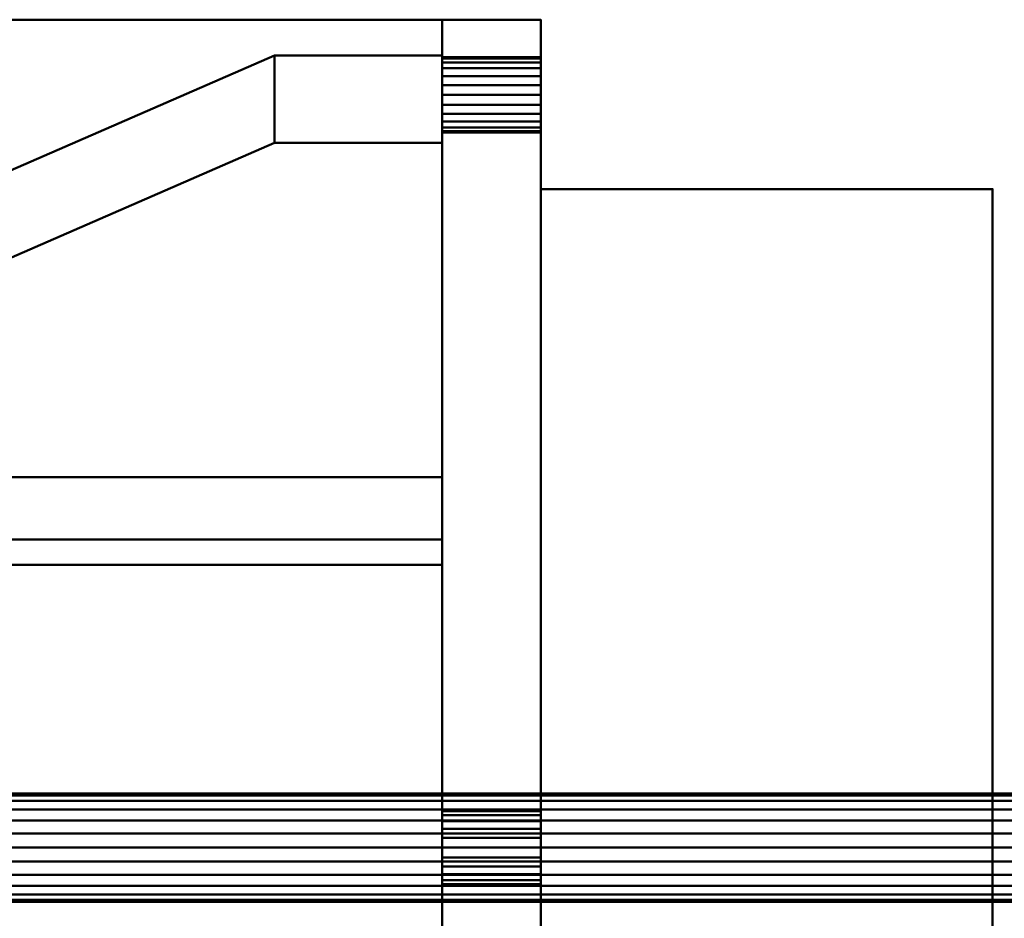
# Model space of a CAD drawing. Units: inches. Extents: x -65 to 232, y -18 to 1808.
# Drawn here: x -20 to -7, y 359 to 371 of the extents above; entities that cross this region are included whole.
import ezdxf

# ---------------------------------------------------------------- set-up
doc = ezdxf.new("R2010")
doc.units = ezdxf.units.IN
doc.header["$MEASUREMENT"] = 0
doc.layers.add('M-EQPM', color=50, linetype='Continuous', lineweight=50)

# ---------------------------------------------------------------- blocks, each defined once
blk = doc.blocks.new('PLG_LOD200_AllSizes - PLG-16-953929-_3D_')
at = {"layer": 'M-EQPM'}
mesh = blk.add_polyface(dxfattribs=at)
corners = [(-14.812, -11, 1.5), (-31.75, -11, 1.5), (-31.75, 11, 1.5), (-14.812, 11, 1.5)]
mesh.append_faces([[corners[k] for k in face] for face in [(0, 1, 2, 3)]])
mesh = blk.add_polyface(dxfattribs=at)
corners = [(-14.812, 11, 1.5), (-31.75, 11, 1.5), (-31.75, 11, 3), (-14.812, 11, 3)]
mesh.append_faces([[corners[k] for k in face] for face in [(0, 1, 2, 3)]])
mesh = blk.add_polyface(dxfattribs=at)
corners = [(-14.812, 11, 3), (-31.75, 11, 3), (-31.75, 4.094, 3), (-14.812, 4.094, 3)]
mesh.append_faces([[corners[k] for k in face] for face in [(0, 1, 2, 3)]])
mesh = blk.add_polyface(dxfattribs=at)
corners = [(-14.812, 4.094, 3), (-14.812, 4.094, 6), (-14.812, -4.094, 6), (-14.812, -4.094, 3), (-14.812, -11, 3), (-14.812, -11, 1.5), (-14.812, 11, 1.5), (-14.812, 11, 3)]
mesh.append_faces([[corners[k] for k in face] for face in [(5, 6, 3, 4)]], dxfattribs={"vtx1": -1})
mesh.append_faces([[corners[k] for k in face] for face in [(6, 7, 0, 3)]], dxfattribs={"vtx2": -1, "vtx3": -1})
mesh.append_faces([[corners[k] for k in face] for face in [(0, 1, 2, 3)]], dxfattribs={"vtx3": -1})
mesh = blk.add_polyface(dxfattribs=at)
corners = [(-14.812, -11, 11), (-14.812, -10, 11), (-14.812, 11, 11), (-14.812, 11, 10), (-14.812, 11, -11), (-14.812, -10, -11), (-14.812, -11, -11), (-14.812, -11, 10), (-14.812, 9.5, 10), (-14.812, 9.517, 9.871), (-14.812, 9.567, 9.75), (-14.812, 9.646, 9.646), (-14.812, 9.75, 9.567), (-14.812, 9.871, 9.517), (-14.812, 10, 9.5), (-14.812, 10.129, 9.517), (-14.812, 10.25, 9.567), (-14.812, 10.354, 9.646), (-14.812, 10.433, 9.75), (-14.812, 10.483, 9.871), (-14.812, 10.5, 10), (-14.812, 10.483, 10.129), (-14.812, 10.433, 10.25), (-14.812, 10.354, 10.354), (-14.812, 10.25, 10.433), (-14.812, 10.129, 10.483), (-14.812, 10, 10.5), (-14.812, 9.871, 10.483), (-14.812, 9.75, 10.433), (-14.812, 9.646, 10.354), (-14.812, 9.567, 10.25), (-14.812, 9.517, 10.129), (-14.812, -0.5, 10), (-14.812, -0.483, 9.871), (-14.812, -0.433, 9.75), (-14.812, -0.354, 9.646), (-14.812, -0.25, 9.567), (-14.812, -0.129, 9.517), (-14.812, 0, 9.5), (-14.812, 0.129, 9.517), (-14.812, 0.25, 9.567), (-14.812, 0.354, 9.646), (-14.812, 0.433, 9.75), (-14.812, 0.483, 9.871), (-14.812, 0.5, 10), (-14.812, 0.483, 10.129), (-14.812, 0.433, 10.25), (-14.812, 0.354, 10.354), (-14.812, 0.25, 10.433), (-14.812, 0.129, 10.483), (-14.812, 0, 10.5), (-14.812, -0.129, 10.483), (-14.812, -0.25, 10.433), (-14.812, -0.354, 10.354), (-14.812, -0.433, 10.25), (-14.812, -0.483, 10.129), (-14.812, -10.5, 10), (-14.812, -10.483, 9.871), (-14.812, -10.433, 9.75), (-14.812, -10.354, 9.646), (-14.812, -10.25, 9.567), (-14.812, -10.129, 9.517), (-14.812, -10, 9.5), (-14.812, -9.871, 9.517), (-14.812, -9.75, 9.567), (-14.812, -9.646, 9.646), (-14.812, -9.567, 9.75), (-14.812, -9.517, 9.871), (-14.812, -9.5, 10), (-14.812, -9.517, 10.129), (-14.812, -9.567, 10.25), (-14.812, -9.646, 10.354), (-14.812, -9.75, 10.433), (-14.812, -9.871, 10.483), (-14.812, -10, 10.5), (-14.812, -10.129, 10.483), (-14.812, -10.25, 10.433), (-14.812, -10.354, 10.354), (-14.812, -10.433, 10.25), (-14.812, -10.483, 10.129), (-14.812, 9.5, -10), (-14.812, 9.517, -10.129), (-14.812, 9.567, -10.25), (-14.812, 9.646, -10.354), (-14.812, 9.75, -10.433), (-14.812, 9.871, -10.483), (-14.812, 10, -10.5), (-14.812, 10.129, -10.483), (-14.812, 10.25, -10.433), (-14.812, 10.354, -10.354), (-14.812, 10.433, -10.25), (-14.812, 10.483, -10.129), (-14.812, 10.5, -10), (-14.812, 10.483, -9.871), (-14.812, 10.433, -9.75), (-14.812, 10.354, -9.646), (-14.812, 10.25, -9.567), (-14.812, 10.129, -9.517), (-14.812, 10, -9.5), (-14.812, 9.871, -9.517), (-14.812, 9.75, -9.567), (-14.812, 9.646, -9.646), (-14.812, 9.567, -9.75), (-14.812, 9.517, -9.871), (-14.812, -10.5, -10), (-14.812, -10.483, -10.129), (-14.812, -10.433, -10.25), (-14.812, -10.354, -10.354), (-14.812, -10.25, -10.433), (-14.812, -10.129, -10.483), (-14.812, -10, -10.5), (-14.812, -9.871, -10.483), (-14.812, -9.75, -10.433), (-14.812, -9.646, -10.354), (-14.812, -9.567, -10.25), (-14.812, -9.517, -10.129), (-14.812, -9.5, -10), (-14.812, -9.517, -9.871), (-14.812, -9.567, -9.75), (-14.812, -9.646, -9.646), (-14.812, -9.75, -9.567), (-14.812, -9.871, -9.517), (-14.812, -10, -9.5), (-14.812, -10.129, -9.517), (-14.812, -10.25, -9.567), (-14.812, -10.354, -9.646), (-14.812, -10.433, -9.75), (-14.812, -10.483, -9.871), (-14.812, -0.5, -10), (-14.812, -0.483, -10.129), (-14.812, -0.433, -10.25), (-14.812, -0.354, -10.354), (-14.812, -0.25, -10.433), (-14.812, -0.129, -10.483), (-14.812, 0, -10.5), (-14.812, 0.129, -10.483), (-14.812, 0.25, -10.433), (-14.812, 0.354, -10.354), (-14.812, 0.433, -10.25), (-14.812, 0.483, -10.129), (-14.812, 0.5, -10), (-14.812, 0.483, -9.871), (-14.812, 0.433, -9.75), (-14.812, 0.354, -9.646), (-14.812, 0.25, -9.567), (-14.812, 0.129, -9.517), (-14.812, 0, -9.5), (-14.812, -0.129, -9.517), (-14.812, -0.25, -9.567), (-14.812, -0.354, -9.646), (-14.812, -0.433, -9.75), (-14.812, -0.483, -9.871), (-14.812, 9.5), (-14.812, 9.517, -0.129), (-14.812, 9.567, -0.25), (-14.812, 9.646, -0.354), (-14.812, 9.75, -0.433), (-14.812, 9.871, -0.483), (-14.812, 10, -0.5), (-14.812, 10.129, -0.483), (-14.812, 10.25, -0.433), (-14.812, 10.354, -0.354), (-14.812, 10.433, -0.25), (-14.812, 10.483, -0.129), (-14.812, 10.5), (-14.812, 10.483, 0.129), (-14.812, 10.433, 0.25), (-14.812, 10.354, 0.354), (-14.812, 10.25, 0.433), (-14.812, 10.129, 0.483), (-14.812, 10, 0.5), (-14.812, 9.871, 0.483), (-14.812, 9.75, 0.433), (-14.812, 9.646, 0.354), (-14.812, 9.567, 0.25), (-14.812, 9.517, 0.129), (-14.812, -10.5), (-14.812, -10.483, -0.129), (-14.812, -10.433, -0.25), (-14.812, -10.354, -0.354), (-14.812, -10.25, -0.433), (-14.812, -10.129, -0.483), (-14.812, -10, -0.5), (-14.812, -9.871, -0.483), (-14.812, -9.75, -0.433), (-14.812, -9.646, -0.354), (-14.812, -9.567, -0.25), (-14.812, -9.517, -0.129), (-14.812, -9.5), (-14.812, -9.517, 0.129), (-14.812, -9.567, 0.25), (-14.812, -9.646, 0.354), (-14.812, -9.75, 0.433), (-14.812, -9.871, 0.483), (-14.812, -10, 0.5), (-14.812, -10.129, 0.483), (-14.812, -10.25, 0.433), (-14.812, -10.354, 0.354), (-14.812, -10.433, 0.25), (-14.812, -10.483, 0.129)]
mesh.append_faces([[corners[k] for k in face] for face in [(23, 2, 22), (21, 3, 20), (20, 3, 19), (28, 49, 27), (45, 8, 44), (17, 3, 16), (167, 3, 166), (73, 1, 72), (78, 0, 77), (197, 7, 196), (199, 7, 198), (198, 7, 197), (91, 4, 90), (94, 163, 93), (88, 4, 87), (87, 4, 86), (106, 6, 105), (108, 6, 107), (127, 177, 126)]], dxfattribs={"vtx0": -1, "vtx1": -1})
mesh.append_faces([[corners[k] for k in face] for face in [(54, 70, 1, 53), (191, 65, 35, 190), (60, 196, 7, 59), (188, 38, 152)]], dxfattribs={"vtx0": -1, "vtx1": -1, "vtx2": -1})
mesh.append_faces([[corners[k] for k in face] for face in [(11, 173, 41, 42)]], dxfattribs={"vtx0": -1, "vtx1": -1, "vtx3": -1})
mesh.append_faces([[corners[k] for k in face] for face in [(2, 23, 24), (2, 24, 25), (3, 21, 22, 2), (3, 17, 18), (44, 8, 9, 43), (43, 9, 10), (2, 49, 50), (3, 165, 166), (40, 174, 175, 39), (152, 38, 39, 175), (38, 188, 189, 37), (1, 51, 52), (1, 70, 71), (1, 73, 74), (1, 74, 75), (76, 0, 1, 75), (0, 76, 77), (7, 79, 56), (7, 57, 58), (1, 71, 72), (192, 64, 65, 191), (190, 36, 37, 189), (64, 192, 193, 63), (194, 62, 63, 193), (195, 61, 62, 194), (196, 60, 61, 195), (7, 58, 59), (7, 199, 176), (144, 154, 155, 143), (4, 88, 89), (81, 138, 139), (82, 137, 138, 81), (137, 82, 83, 136), (149, 185, 186, 148), (119, 149, 150, 118), (184, 119, 120, 183), (124, 179, 180, 123), (126, 177, 178, 125), (125, 178, 179, 124), (183, 120, 121), (5, 131, 132), (130, 114, 115)]], dxfattribs={"vtx0": -1, "vtx2": -1})
mesh.append_faces([[corners[k] for k in face] for face in [(2, 26, 27, 49), (3, 167, 168, 16), (152, 145, 146, 188), (119, 184, 185, 149)]], dxfattribs={"vtx0": -1, "vtx2": -1, "vtx3": -1})
mesh.append_faces([[corners[k] for k in face] for face in [(25, 26, 2), (18, 19, 3), (52, 53, 1), (56, 57, 7), (35, 36, 190), (152, 153, 145), (92, 93, 4), (91, 92, 4), (89, 90, 4), (83, 84, 136), (150, 151, 118), (180, 181, 123), (113, 114, 5), (132, 133, 5), (106, 107, 6), (104, 105, 6), (111, 112, 5), (110, 111, 5), (109, 110, 5), (112, 113, 5), (133, 134, 5)]], dxfattribs={"vtx1": -1, "vtx2": -1})
mesh.append_faces([[corners[k] for k in face] for face in [(163, 164, 4, 93), (155, 156, 101, 143), (85, 86, 4, 135), (130, 131, 5, 114), (127, 104, 6, 177)]], dxfattribs={"vtx1": -1, "vtx2": -1, "vtx3": -1})
mesh.append_faces([[corners[k] for k in face] for face in [(29, 30, 47, 48), (28, 29, 48, 49), (46, 47, 30, 31), (31, 8, 45, 46), (15, 16, 168, 169), (14, 15, 169, 170), (13, 14, 170, 171), (12, 13, 171, 172), (10, 11, 42, 43), (40, 41, 173, 174), (11, 12, 172, 173), (164, 165, 3, 4), (50, 51, 1, 2), (55, 32, 68, 69), (54, 55, 69, 70), (67, 68, 32, 33), (7, 0, 78, 79), (34, 35, 65, 66), (33, 34, 66, 67), (162, 163, 94, 95), (160, 161, 96, 97), (159, 160, 97, 98), (161, 162, 95, 96), (98, 99, 158, 159), (157, 158, 99, 100), (153, 154, 144, 145), (156, 157, 100, 101), (101, 102, 142, 143), (141, 142, 102, 103), (84, 85, 135, 136), (80, 81, 139, 140), (103, 80, 140, 141), (134, 135, 4, 5), (187, 188, 146, 147), (186, 187, 147, 148), (176, 177, 6, 7), (121, 122, 182, 183), (181, 182, 122, 123), (128, 129, 116, 117), (151, 128, 117, 118), (115, 116, 129, 130), (108, 109, 5, 6)]], dxfattribs={"vtx1": -1, "vtx3": -1})
mesh = blk.add_polyface(dxfattribs=at)
corners = [(-14.812, -11, 11), (-13.5, -11, 11), (-13.5, -10, 11), (-13.5, 11, 11), (-14.812, 11, 11), (-14.812, -10, 11)]
mesh.append_faces([[corners[k] for k in face] for face in [(2, 5, 0, 1)]], dxfattribs={"vtx0": -1})
mesh.append_faces([[corners[k] for k in face] for face in [(3, 4, 5, 2)]], dxfattribs={"vtx2": -1})
mesh = blk.add_polyface(dxfattribs=at)
corners = [(-13.5, -11, -11), (-14.812, -11, -11), (-14.812, -10, -11), (-14.812, 11, -11), (-13.5, 11, -11), (-13.5, -10, -11)]
mesh.append_faces([[corners[k] for k in face] for face in [(1, 2, 5, 0)]], dxfattribs={"vtx1": -1})
mesh.append_faces([[corners[k] for k in face] for face in [(2, 3, 4, 5)]], dxfattribs={"vtx3": -1})
mesh = blk.add_polyface(dxfattribs=at)
corners = [(-14.812, 11, 11), (-13.5, 11, 11), (-13.5, 11, 10), (-13.5, 11, -11), (-14.812, 11, -11), (-14.812, 11, 10)]
mesh.append_faces([[corners[k] for k in face] for face in [(2, 5, 0, 1)]], dxfattribs={"vtx0": -1})
mesh.append_faces([[corners[k] for k in face] for face in [(3, 4, 5, 2)]], dxfattribs={"vtx2": -1})
mesh = blk.add_polyface(dxfattribs=at)
corners = [(-13.5, 11, 11), (-13.5, -10, 11), (-13.5, -11, 11), (-13.5, -11, 10), (-13.5, -11, -11), (-13.5, -10, -11), (-13.5, 11, -11), (-13.5, 11, 10), (-13.5, 10.5, 10), (-13.5, 10.483, 9.871), (-13.5, 10.433, 9.75), (-13.5, 10.354, 9.646), (-13.5, 10.25, 9.567), (-13.5, 10.129, 9.517), (-13.5, 10, 9.5), (-13.5, 9.871, 9.517), (-13.5, 9.75, 9.567), (-13.5, 9.646, 9.646), (-13.5, 9.567, 9.75), (-13.5, 9.517, 9.871), (-13.5, 9.5, 10), (-13.5, 9.517, 10.129), (-13.5, 9.567, 10.25), (-13.5, 9.646, 10.354), (-13.5, 9.75, 10.433), (-13.5, 9.871, 10.483), (-13.5, 10, 10.5), (-13.5, 10.129, 10.483), (-13.5, 10.25, 10.433), (-13.5, 10.354, 10.354), (-13.5, 10.433, 10.25), (-13.5, 10.483, 10.129), (-13.5, 0.5, 10), (-13.5, 0.483, 9.871), (-13.5, 0.433, 9.75), (-13.5, 0.354, 9.646), (-13.5, 0.25, 9.567), (-13.5, 0.129, 9.517), (-13.5, 0, 9.5), (-13.5, -0.129, 9.517), (-13.5, -0.25, 9.567), (-13.5, -0.354, 9.646), (-13.5, -0.433, 9.75), (-13.5, -0.483, 9.871), (-13.5, -0.5, 10), (-13.5, -0.483, 10.129), (-13.5, -0.433, 10.25), (-13.5, -0.354, 10.354), (-13.5, -0.25, 10.433), (-13.5, -0.129, 10.483), (-13.5, 0, 10.5), (-13.5, 0.129, 10.483), (-13.5, 0.25, 10.433), (-13.5, 0.354, 10.354), (-13.5, 0.433, 10.25), (-13.5, 0.483, 10.129), (-13.5, -9.5, 10), (-13.5, -9.517, 9.871), (-13.5, -9.567, 9.75), (-13.5, -9.646, 9.646), (-13.5, -9.75, 9.567), (-13.5, -9.871, 9.517), (-13.5, -10, 9.5), (-13.5, -10.129, 9.517), (-13.5, -10.25, 9.567), (-13.5, -10.354, 9.646), (-13.5, -10.433, 9.75), (-13.5, -10.483, 9.871), (-13.5, -10.5, 10), (-13.5, -10.483, 10.129), (-13.5, -10.433, 10.25), (-13.5, -10.354, 10.354), (-13.5, -10.25, 10.433), (-13.5, -10.129, 10.483), (-13.5, -10, 10.5), (-13.5, -9.871, 10.483), (-13.5, -9.75, 10.433), (-13.5, -9.646, 10.354), (-13.5, -9.567, 10.25), (-13.5, -9.517, 10.129), (-13.5, 10.5, -10), (-13.5, 10.483, -10.129), (-13.5, 10.433, -10.25), (-13.5, 10.354, -10.354), (-13.5, 10.25, -10.433), (-13.5, 10.129, -10.483), (-13.5, 10, -10.5), (-13.5, 9.871, -10.483), (-13.5, 9.75, -10.433), (-13.5, 9.646, -10.354), (-13.5, 9.567, -10.25), (-13.5, 9.517, -10.129), (-13.5, 9.5, -10), (-13.5, 9.517, -9.871), (-13.5, 9.567, -9.75), (-13.5, 9.646, -9.646), (-13.5, 9.75, -9.567), (-13.5, 9.871, -9.517), (-13.5, 10, -9.5), (-13.5, 10.129, -9.517), (-13.5, 10.25, -9.567), (-13.5, 10.354, -9.646), (-13.5, 10.433, -9.75), (-13.5, 10.483, -9.871), (-13.5, -9.5, -10), (-13.5, -9.517, -10.129), (-13.5, -9.567, -10.25), (-13.5, -9.646, -10.354), (-13.5, -9.75, -10.433), (-13.5, -9.871, -10.483), (-13.5, -10, -10.5), (-13.5, -10.129, -10.483), (-13.5, -10.25, -10.433), (-13.5, -10.354, -10.354), (-13.5, -10.433, -10.25), (-13.5, -10.483, -10.129), (-13.5, -10.5, -10), (-13.5, -10.483, -9.871), (-13.5, -10.433, -9.75), (-13.5, -10.354, -9.646), (-13.5, -10.25, -9.567), (-13.5, -10.129, -9.517), (-13.5, -10, -9.5), (-13.5, -9.871, -9.517), (-13.5, -9.75, -9.567), (-13.5, -9.646, -9.646), (-13.5, -9.567, -9.75), (-13.5, -9.517, -9.871), (-13.5, 0.5, -10), (-13.5, 0.483, -10.129), (-13.5, 0.433, -10.25), (-13.5, 0.354, -10.354), (-13.5, 0.25, -10.433), (-13.5, 0.129, -10.483), (-13.5, 0, -10.5), (-13.5, -0.129, -10.483), (-13.5, -0.25, -10.433), (-13.5, -0.354, -10.354), (-13.5, -0.433, -10.25), (-13.5, -0.483, -10.129), (-13.5, -0.5, -10), (-13.5, -0.483, -9.871), (-13.5, -0.433, -9.75), (-13.5, -0.354, -9.646), (-13.5, -0.25, -9.567), (-13.5, -0.129, -9.517), (-13.5, 0, -9.5), (-13.5, 0.129, -9.517), (-13.5, 0.25, -9.567), (-13.5, 0.354, -9.646), (-13.5, 0.433, -9.75), (-13.5, 0.483, -9.871), (-13.5, 10.5), (-13.5, 10.483, -0.129), (-13.5, 10.433, -0.25), (-13.5, 10.354, -0.354), (-13.5, 10.25, -0.433), (-13.5, 10.129, -0.483), (-13.5, 10, -0.5), (-13.5, 9.871, -0.483), (-13.5, 9.75, -0.433), (-13.5, 9.646, -0.354), (-13.5, 9.567, -0.25), (-13.5, 9.517, -0.129), (-13.5, 9.5), (-13.5, 9.517, 0.129), (-13.5, 9.567, 0.25), (-13.5, 9.646, 0.354), (-13.5, 9.75, 0.433), (-13.5, 9.871, 0.483), (-13.5, 10, 0.5), (-13.5, 10.129, 0.483), (-13.5, 10.25, 0.433), (-13.5, 10.354, 0.354), (-13.5, 10.433, 0.25), (-13.5, 10.483, 0.129), (-13.5, -9.5), (-13.5, -9.517, -0.129), (-13.5, -9.567, -0.25), (-13.5, -9.646, -0.354), (-13.5, -9.75, -0.433), (-13.5, -9.871, -0.483), (-13.5, -10, -0.5), (-13.5, -10.129, -0.483), (-13.5, -10.25, -0.433), (-13.5, -10.354, -0.354), (-13.5, -10.433, -0.25), (-13.5, -10.483, -0.129), (-13.5, -10.5), (-13.5, -10.483, 0.129), (-13.5, -10.433, 0.25), (-13.5, -10.354, 0.354), (-13.5, -10.25, 0.433), (-13.5, -10.129, 0.483), (-13.5, -10, 0.5), (-13.5, -9.871, 0.483), (-13.5, -9.75, 0.433), (-13.5, -9.646, 0.354), (-13.5, -9.567, 0.25), (-13.5, -9.517, 0.129)]
mesh.append_faces([[corners[k] for k in face] for face in [(84, 6, 83), (109, 5, 108), (118, 187, 117), (174, 7, 173), (8, 7, 31), (28, 0, 27), (27, 0, 26), (64, 192, 63), (68, 3, 67), (67, 3, 66), (72, 2, 71)]], dxfattribs={"vtx0": -1, "vtx1": -1})
mesh.append_faces([[corners[k] for k in face] for face in [(87, 133, 6, 86), (143, 179, 125, 142)]], dxfattribs={"vtx0": -1, "vtx1": -1, "vtx2": -1})
mesh.append_faces([[corners[k] for k in face] for face in [(176, 146, 164, 38)]], dxfattribs={"vtx0": -1, "vtx1": -1, "vtx2": -1, "vtx3": -1})
mesh.append_faces([[corners[k] for k in face] for face in [(6, 84, 85), (6, 85, 86), (133, 87, 88, 132), (131, 89, 90, 130), (130, 90, 91, 129), (89, 131, 132, 88), (92, 128, 129, 91), (128, 92, 93), (6, 133, 134), (154, 101, 102, 153), (161, 148, 149), (162, 147, 148, 161), (147, 163, 164, 146), (147, 162, 163), (5, 135, 136), (5, 109, 110), (5, 110, 111), (112, 4, 5, 111), (4, 112, 113), (5, 106, 107), (180, 124, 125, 179), (177, 145, 146, 176), (145, 177, 178, 144), (124, 180, 181, 123), (182, 122, 123, 181), (183, 121, 122, 182), (4, 187, 188), (7, 11, 12), (7, 10, 11), (36, 166, 167, 35), (7, 8, 9), (0, 29, 30), (7, 9, 10), (0, 28, 29), (21, 54, 55), (22, 53, 54, 21), (53, 22, 23, 52), (40, 198, 199, 39), (41, 197, 198, 40), (60, 195, 196, 59), (59, 41, 42, 58), (195, 60, 61), (63, 192, 193, 62), (3, 189, 190), (3, 64, 65), (62, 193, 194), (58, 42, 43), (1, 47, 48), (46, 78, 79), (70, 2, 3, 69)]], dxfattribs={"vtx0": -1, "vtx2": -1})
mesh.append_faces([[corners[k] for k in face] for face in [(5, 137, 138, 106), (4, 116, 117, 187), (59, 196, 197, 41), (3, 191, 192, 64)]], dxfattribs={"vtx0": -1, "vtx2": -1, "vtx3": -1})
mesh.append_faces([[corners[k] for k in face] for face in [(80, 81, 6), (82, 83, 6), (102, 103, 153), (81, 82, 6), (154, 155, 101), (136, 137, 5), (107, 108, 5), (114, 115, 4), (115, 116, 4), (113, 114, 4), (125, 126, 142), (183, 184, 121), (12, 13, 172), (174, 175, 7), (23, 24, 52), (175, 152, 7), (190, 191, 3), (65, 66, 3), (77, 78, 1), (48, 49, 1), (68, 69, 3), (70, 71, 2), (75, 76, 1), (74, 75, 1), (73, 74, 1), (76, 77, 1), (49, 50, 1)]], dxfattribs={"vtx1": -1, "vtx2": -1})
mesh.append_faces([[corners[k] for k in face] for face in [(103, 80, 6, 153), (149, 150, 95, 161), (172, 173, 7, 12), (167, 168, 17, 35), (25, 26, 0, 51), (46, 47, 1, 78)]], dxfattribs={"vtx1": -1, "vtx2": -1, "vtx3": -1})
mesh.append_faces([[corners[k] for k in face] for face in [(93, 94, 151, 128), (150, 151, 94, 95), (99, 100, 156, 157), (98, 99, 157, 158), (97, 98, 158, 159), (100, 101, 155, 156), (152, 153, 6, 7), (95, 96, 160, 161), (159, 160, 96, 97), (134, 135, 5, 6), (105, 106, 138, 139), (140, 141, 127, 104), (139, 140, 104, 105), (126, 127, 141, 142), (143, 144, 178, 179), (119, 120, 185, 186), (118, 119, 186, 187), (120, 121, 184, 185), (171, 172, 13, 14), (170, 171, 14, 15), (169, 170, 15, 16), (37, 38, 164, 165), (165, 166, 36, 37), (199, 176, 38, 39), (168, 169, 16, 17), (17, 18, 34, 35), (33, 34, 18, 19), (30, 31, 7, 0), (24, 25, 51, 52), (20, 21, 55, 32), (19, 20, 32, 33), (50, 51, 0, 1), (188, 189, 3, 4), (61, 62, 194, 195), (44, 45, 56, 57), (43, 44, 57, 58), (79, 56, 45, 46), (72, 73, 1, 2)]], dxfattribs={"vtx1": -1, "vtx3": -1})
mesh = blk.add_polyface(dxfattribs=at)
corners = [(-14.812, 10.525, -8), (-17.038, 10.525, -8), (-29.901, 4.92, 1.5), (-14.812, 4.92, 1.5)]
mesh.append_faces([[corners[k] for k in face] for face in [(0, 1, 2, 3)]])
mesh = blk.add_polyface(dxfattribs=at)
corners = [(-29.901, 4.92, 1.5), (-17.038, 10.525, -8), (-17.038, 9.364, -8), (-29.901, 3.759, 1.5), (-17.038, -10.525, -8), (-29.901, -4.92, 1.5), (-29.901, -3.759, 1.5), (-17.038, -9.364, -8)]
mesh.append_faces([[corners[k] for k in face] for face in [(2, 3, 0, 1), (7, 4, 5, 6)]])
mesh = blk.add_polyface(dxfattribs=at)
corners = [(-14.812, 9.364, -8), (-17.038, 9.364, -8), (-17.038, 10.525, -8), (-14.812, 10.525, -8)]
mesh.append_faces([[corners[k] for k in face] for face in [(0, 1, 2, 3)]])
mesh = blk.add_polyface(dxfattribs=at)
corners = [(-14.812, 10.525, -8), (-14.812, 4.92, 1.5), (-14.812, 3.759, 1.5), (-14.812, 9.364, -8), (-14.812, -10.525, -8), (-14.812, -9.364, -8), (-14.812, -3.759, 1.5), (-14.812, -4.92, 1.5)]
mesh.append_faces([[corners[k] for k in face] for face in [(3, 0, 1, 2), (7, 4, 5, 6)]])
mesh = blk.add_polyface(dxfattribs=at)
corners = [(-13.5, 10.5, 10), (-14.812, 10.5, 10), (-14.812, 10.483, 9.871), (-14.812, 10.433, 9.75), (-14.812, 10.354, 9.646), (-14.812, 10.25, 9.567), (-14.812, 10.129, 9.517), (-14.812, 10, 9.5), (-14.812, 9.871, 9.517), (-14.812, 9.75, 9.567), (-14.812, 9.646, 9.646), (-14.812, 9.567, 9.75), (-14.812, 9.517, 9.871), (-14.812, 9.5, 10), (-13.5, 9.5, 10), (-13.5, 9.517, 9.871), (-13.5, 9.567, 9.75), (-13.5, 9.646, 9.646), (-13.5, 9.75, 9.567), (-13.5, 9.871, 9.517), (-13.5, 10, 9.5), (-13.5, 10.129, 9.517), (-13.5, 10.25, 9.567), (-13.5, 10.354, 9.646), (-13.5, 10.433, 9.75), (-13.5, 10.483, 9.871)]
mesh.append_faces([[corners[k] for k in face] for face in [(15, 12, 13, 14), (2, 25, 0, 1)]], dxfattribs={"vtx0": -1})
mesh.append_faces([[corners[k] for k in face] for face in [(16, 11, 12, 15), (18, 9, 10, 17), (17, 10, 11, 16), (19, 8, 9, 18), (8, 19, 20, 7), (21, 6, 7, 20), (22, 5, 6, 21), (24, 3, 4, 23), (23, 4, 5, 22), (25, 2, 3, 24)]], dxfattribs={"vtx0": -1, "vtx2": -1})
mesh = blk.add_polyface(dxfattribs=at)
corners = [(-14.812, 10.5, 10), (-13.5, 10.5, 10), (-13.5, 10.483, 10.129), (-13.5, 10.433, 10.25), (-13.5, 10.354, 10.354), (-13.5, 10.25, 10.433), (-13.5, 10.129, 10.483), (-13.5, 10, 10.5), (-13.5, 9.871, 10.483), (-13.5, 9.75, 10.433), (-13.5, 9.646, 10.354), (-13.5, 9.567, 10.25), (-13.5, 9.517, 10.129), (-13.5, 9.5, 10), (-14.812, 9.5, 10), (-14.812, 9.517, 10.129), (-14.812, 9.567, 10.25), (-14.812, 9.646, 10.354), (-14.812, 9.75, 10.433), (-14.812, 9.871, 10.483), (-14.812, 10, 10.5), (-14.812, 10.129, 10.483), (-14.812, 10.25, 10.433), (-14.812, 10.354, 10.354), (-14.812, 10.433, 10.25), (-14.812, 10.483, 10.129)]
mesh.append_faces([[corners[k] for k in face] for face in [(2, 25, 0, 1), (15, 12, 13, 14)]], dxfattribs={"vtx0": -1})
mesh.append_faces([[corners[k] for k in face] for face in [(3, 24, 25, 2), (5, 22, 23, 4), (4, 23, 24, 3), (6, 21, 22, 5), (21, 6, 7, 20), (8, 19, 20, 7), (9, 18, 19, 8), (11, 16, 17, 10), (10, 17, 18, 9), (12, 15, 16, 11)]], dxfattribs={"vtx0": -1, "vtx2": -1})
mesh = blk.add_polyface(dxfattribs=at)
corners = [(-13.5, 10.5, -10), (-14.812, 10.5, -10), (-14.812, 10.483, -10.129), (-14.812, 10.433, -10.25), (-14.812, 10.354, -10.354), (-14.812, 10.25, -10.433), (-14.812, 10.129, -10.483), (-14.812, 10, -10.5), (-14.812, 9.871, -10.483), (-14.812, 9.75, -10.433), (-14.812, 9.646, -10.354), (-14.812, 9.567, -10.25), (-14.812, 9.517, -10.129), (-14.812, 9.5, -10), (-13.5, 9.5, -10), (-13.5, 9.517, -10.129), (-13.5, 9.567, -10.25), (-13.5, 9.646, -10.354), (-13.5, 9.75, -10.433), (-13.5, 9.871, -10.483), (-13.5, 10, -10.5), (-13.5, 10.129, -10.483), (-13.5, 10.25, -10.433), (-13.5, 10.354, -10.354), (-13.5, 10.433, -10.25), (-13.5, 10.483, -10.129)]
mesh.append_faces([[corners[k] for k in face] for face in [(1, 2, 25, 0)]], dxfattribs={"vtx1": -1})
mesh.append_faces([[corners[k] for k in face] for face in [(11, 12, 15, 16), (8, 9, 18, 19), (9, 10, 17, 18), (10, 11, 16, 17), (19, 20, 7, 8), (4, 5, 22, 23), (5, 6, 21, 22), (2, 3, 24, 25), (3, 4, 23, 24), (20, 21, 6, 7)]], dxfattribs={"vtx1": -1, "vtx3": -1})
mesh.append_faces([[corners[k] for k in face] for face in [(12, 13, 14, 15)]], dxfattribs={"vtx3": -1})
mesh = blk.add_polyface(dxfattribs=at)
corners = [(-14.812, 10.5, -10), (-13.5, 10.5, -10), (-13.5, 10.483, -9.871), (-13.5, 10.433, -9.75), (-13.5, 10.354, -9.646), (-13.5, 10.25, -9.567), (-13.5, 10.129, -9.517), (-13.5, 10, -9.5), (-13.5, 9.871, -9.517), (-13.5, 9.75, -9.567), (-13.5, 9.646, -9.646), (-13.5, 9.567, -9.75), (-13.5, 9.517, -9.871), (-13.5, 9.5, -10), (-14.812, 9.5, -10), (-14.812, 9.517, -9.871), (-14.812, 9.567, -9.75), (-14.812, 9.646, -9.646), (-14.812, 9.75, -9.567), (-14.812, 9.871, -9.517), (-14.812, 10, -9.5), (-14.812, 10.129, -9.517), (-14.812, 10.25, -9.567), (-14.812, 10.354, -9.646), (-14.812, 10.433, -9.75), (-14.812, 10.483, -9.871)]
mesh.append_faces([[corners[k] for k in face] for face in [(14, 15, 12, 13)]], dxfattribs={"vtx1": -1})
mesh.append_faces([[corners[k] for k in face] for face in [(24, 25, 2, 3), (21, 22, 5, 6), (22, 23, 4, 5), (23, 24, 3, 4), (6, 7, 20, 21), (17, 18, 9, 10), (18, 19, 8, 9), (15, 16, 11, 12), (16, 17, 10, 11), (7, 8, 19, 20)]], dxfattribs={"vtx1": -1, "vtx3": -1})
mesh.append_faces([[corners[k] for k in face] for face in [(25, 0, 1, 2)]], dxfattribs={"vtx3": -1})
mesh = blk.add_polyface(dxfattribs=at)
corners = [(-13.5, 10.5), (-14.812, 10.5), (-14.812, 10.483, -0.129), (-14.812, 10.433, -0.25), (-14.812, 10.354, -0.354), (-14.812, 10.25, -0.433), (-14.812, 10.129, -0.483), (-14.812, 10, -0.5), (-14.812, 9.871, -0.483), (-14.812, 9.75, -0.433), (-14.812, 9.646, -0.354), (-14.812, 9.567, -0.25), (-14.812, 9.517, -0.129), (-14.812, 9.5), (-13.5, 9.5), (-13.5, 9.517, -0.129), (-13.5, 9.567, -0.25), (-13.5, 9.646, -0.354), (-13.5, 9.75, -0.433), (-13.5, 9.871, -0.483), (-13.5, 10, -0.5), (-13.5, 10.129, -0.483), (-13.5, 10.25, -0.433), (-13.5, 10.354, -0.354), (-13.5, 10.433, -0.25), (-13.5, 10.483, -0.129)]
mesh.append_faces([[corners[k] for k in face] for face in [(1, 2, 25, 0)]], dxfattribs={"vtx1": -1})
mesh.append_faces([[corners[k] for k in face] for face in [(11, 12, 15, 16), (8, 9, 18, 19), (9, 10, 17, 18), (10, 11, 16, 17), (19, 20, 7, 8), (4, 5, 22, 23), (5, 6, 21, 22), (2, 3, 24, 25), (3, 4, 23, 24), (20, 21, 6, 7)]], dxfattribs={"vtx1": -1, "vtx3": -1})
mesh.append_faces([[corners[k] for k in face] for face in [(12, 13, 14, 15)]], dxfattribs={"vtx3": -1})
mesh = blk.add_polyface(dxfattribs=at)
corners = [(-14.812, 10.5), (-13.5, 10.5), (-13.5, 10.483, 0.129), (-13.5, 10.433, 0.25), (-13.5, 10.354, 0.354), (-13.5, 10.25, 0.433), (-13.5, 10.129, 0.483), (-13.5, 10, 0.5), (-13.5, 9.871, 0.483), (-13.5, 9.75, 0.433), (-13.5, 9.646, 0.354), (-13.5, 9.567, 0.25), (-13.5, 9.517, 0.129), (-13.5, 9.5), (-14.812, 9.5), (-14.812, 9.517, 0.129), (-14.812, 9.567, 0.25), (-14.812, 9.646, 0.354), (-14.812, 9.75, 0.433), (-14.812, 9.871, 0.483), (-14.812, 10, 0.5), (-14.812, 10.129, 0.483), (-14.812, 10.25, 0.433), (-14.812, 10.354, 0.354), (-14.812, 10.433, 0.25), (-14.812, 10.483, 0.129)]
mesh.append_faces([[corners[k] for k in face] for face in [(14, 15, 12, 13)]], dxfattribs={"vtx1": -1})
mesh.append_faces([[corners[k] for k in face] for face in [(24, 25, 2, 3), (22, 23, 4, 5), (23, 24, 3, 4), (21, 22, 5, 6), (6, 7, 20, 21), (18, 19, 8, 9), (17, 18, 9, 10), (15, 16, 11, 12), (16, 17, 10, 11), (7, 8, 19, 20)]], dxfattribs={"vtx1": -1, "vtx3": -1})
mesh.append_faces([[corners[k] for k in face] for face in [(25, 0, 1, 2)]], dxfattribs={"vtx3": -1})
mesh = blk.add_polyface(dxfattribs=at)
corners = [(-14.812, 3.759, 1.5), (-29.901, 3.759, 1.5), (-17.038, 9.364, -8), (-14.812, 9.364, -8)]
mesh.append_faces([[corners[k] for k in face] for face in [(0, 1, 2, 3)]])
mesh = blk.add_polyface(dxfattribs=at)
corners = [(-13.5, 8.75, 8.75), (-13.5, 8.75, -8.75), (-13.5, -8.75, -8.75), (-13.5, -8.75, 8.75)]
mesh.append_faces([[corners[k] for k in face] for face in [(0, 1, 2, 3)]])
mesh = blk.add_polyface(dxfattribs=at)
corners = [(-7.5, -8.75, -8.75), (-13.5, -8.75, -8.75), (-13.5, 8.75, -8.75), (-7.5, 8.75, -8.75)]
mesh.append_faces([[corners[k] for k in face] for face in [(0, 1, 2, 3)]])
mesh = blk.add_polyface(dxfattribs=at)
corners = [(-7.5, 8.75, -8.75), (-13.5, 8.75, -8.75), (-13.5, 8.75, 8.75), (-7.5, 8.75, 8.75)]
mesh.append_faces([[corners[k] for k in face] for face in [(0, 1, 2, 3)]])
mesh = blk.add_polyface(dxfattribs=at)
corners = [(-7.5, 8.75, 8.75), (-13.5, 8.75, 8.75), (-13.5, -8.75, 8.75), (-7.5, -8.75, 8.75)]
mesh.append_faces([[corners[k] for k in face] for face in [(0, 1, 2, 3)]])
mesh = blk.add_polyface(dxfattribs=at)
corners = [(-7.5, -8.75, -8.75), (-7.5, 8.75, -8.75), (-7.5, 8.75, 8.75), (-7.5, -8.75, 8.75)]
mesh.append_faces([[corners[k] for k in face] for face in [(0, 1, 2, 3)]])
mesh = blk.add_polyface(dxfattribs=at)
corners = [(-14.812, 4.92, 1.5), (-29.901, 4.92, 1.5), (-29.901, 3.759, 1.5), (-14.812, 3.759, 1.5)]
mesh.append_faces([[corners[k] for k in face] for face in [(0, 1, 2, 3)]])
mesh = blk.add_polyface(dxfattribs=at)
corners = [(-14.812, 4.094, 3), (-31.75, 4.094, 3), (-31.75, 4.094, 6), (-14.812, 4.094, 6)]
mesh.append_faces([[corners[k] for k in face] for face in [(0, 1, 2, 3)]])
mesh = blk.add_polyface(dxfattribs=at)
corners = [(-14.812, 4.094, 6), (-31.75, 4.094, 6), (-31.75, -4.094, 6), (-14.812, -4.094, 6)]
mesh.append_faces([[corners[k] for k in face] for face in [(0, 1, 2, 3)]])
mesh = blk.add_polyface(dxfattribs=at)
corners = [(-6.187, 0.719), (-6.187, 0.694, -0.186), (-6.187, 0.622, -0.359), (-6.187, 0.508, -0.508), (-6.187, 0.359, -0.622), (-6.187, 0.186, -0.694), (-6.187, 0, -0.719), (-6.187, -0.186, -0.694), (-6.187, -0.359, -0.622), (-6.187, -0.508, -0.508), (-6.187, -0.622, -0.359), (-6.187, -0.694, -0.186), (-6.187, -0.719), (-33.5, -0.719), (-33.5, -0.694, -0.186), (-33.5, -0.622, -0.359), (-33.5, -0.508, -0.508), (-33.5, -0.359, -0.622), (-33.5, -0.186, -0.694), (-33.5, 0, -0.719), (-33.5, 0.186, -0.694), (-33.5, 0.359, -0.622), (-33.5, 0.508, -0.508), (-33.5, 0.622, -0.359), (-33.5, 0.694, -0.186), (-33.5, 0.719)]
mesh.append_faces([[corners[k] for k in face] for face in [(1, 24, 25, 0)]], dxfattribs={"vtx0": -1})
mesh.append_faces([[corners[k] for k in face] for face in [(11, 14, 15, 10), (10, 15, 16, 9), (8, 17, 18, 7), (9, 16, 17, 8), (7, 18, 19, 6), (5, 20, 21, 4), (4, 21, 22, 3), (2, 23, 24, 1), (3, 22, 23, 2), (20, 5, 6, 19)]], dxfattribs={"vtx0": -1, "vtx2": -1})
mesh.append_faces([[corners[k] for k in face] for face in [(12, 13, 14, 11)]], dxfattribs={"vtx2": -1})
mesh = blk.add_polyface(dxfattribs=at)
corners = [(-6.187, -0.719), (-6.187, -0.694, 0.186), (-6.187, -0.622, 0.359), (-6.187, -0.508, 0.508), (-6.187, -0.359, 0.622), (-6.187, -0.186, 0.694), (-6.187, 0, 0.719), (-6.187, 0.186, 0.694), (-6.187, 0.359, 0.622), (-6.187, 0.508, 0.508), (-6.187, 0.622, 0.359), (-6.187, 0.694, 0.186), (-6.187, 0.719), (-33.5, 0.719), (-33.5, 0.694, 0.186), (-33.5, 0.622, 0.359), (-33.5, 0.508, 0.508), (-33.5, 0.359, 0.622), (-33.5, 0.186, 0.694), (-33.5, 0, 0.719), (-33.5, -0.186, 0.694), (-33.5, -0.359, 0.622), (-33.5, -0.508, 0.508), (-33.5, -0.622, 0.359), (-33.5, -0.694, 0.186), (-33.5, -0.719)]
mesh.append_faces([[corners[k] for k in face] for face in [(1, 24, 25, 0)]], dxfattribs={"vtx0": -1})
mesh.append_faces([[corners[k] for k in face] for face in [(11, 14, 15, 10), (10, 15, 16, 9), (8, 17, 18, 7), (9, 16, 17, 8), (7, 18, 19, 6), (5, 20, 21, 4), (4, 21, 22, 3), (2, 23, 24, 1), (3, 22, 23, 2), (20, 5, 6, 19)]], dxfattribs={"vtx0": -1, "vtx2": -1})
mesh.append_faces([[corners[k] for k in face] for face in [(11, 12, 13, 14)]], dxfattribs={"vtx3": -1})
mesh = blk.add_polyface(dxfattribs=at)
corners = [(-13.5, 0.5, 10), (-14.812, 0.5, 10), (-14.812, 0.483, 9.871), (-14.812, 0.433, 9.75), (-14.812, 0.354, 9.646), (-14.812, 0.25, 9.567), (-14.812, 0.129, 9.517), (-14.812, 0, 9.5), (-14.812, -0.129, 9.517), (-14.812, -0.25, 9.567), (-14.812, -0.354, 9.646), (-14.812, -0.433, 9.75), (-14.812, -0.483, 9.871), (-14.812, -0.5, 10), (-13.5, -0.5, 10), (-13.5, -0.483, 9.871), (-13.5, -0.433, 9.75), (-13.5, -0.354, 9.646), (-13.5, -0.25, 9.567), (-13.5, -0.129, 9.517), (-13.5, 0, 9.5), (-13.5, 0.129, 9.517), (-13.5, 0.25, 9.567), (-13.5, 0.354, 9.646), (-13.5, 0.433, 9.75), (-13.5, 0.483, 9.871)]
mesh.append_faces([[corners[k] for k in face] for face in [(1, 2, 25, 0)]], dxfattribs={"vtx1": -1})
mesh.append_faces([[corners[k] for k in face] for face in [(11, 12, 15, 16), (8, 9, 18, 19), (9, 10, 17, 18), (10, 11, 16, 17), (19, 20, 7, 8), (4, 5, 22, 23), (5, 6, 21, 22), (2, 3, 24, 25), (3, 4, 23, 24), (20, 21, 6, 7)]], dxfattribs={"vtx1": -1, "vtx3": -1})
mesh.append_faces([[corners[k] for k in face] for face in [(12, 13, 14, 15)]], dxfattribs={"vtx3": -1})
mesh = blk.add_polyface(dxfattribs=at)
corners = [(-14.812, 0.5, 10), (-13.5, 0.5, 10), (-13.5, 0.483, 10.129), (-13.5, 0.433, 10.25), (-13.5, 0.354, 10.354), (-13.5, 0.25, 10.433), (-13.5, 0.129, 10.483), (-13.5, 0, 10.5), (-13.5, -0.129, 10.483), (-13.5, -0.25, 10.433), (-13.5, -0.354, 10.354), (-13.5, -0.433, 10.25), (-13.5, -0.483, 10.129), (-13.5, -0.5, 10), (-14.812, -0.5, 10), (-14.812, -0.483, 10.129), (-14.812, -0.433, 10.25), (-14.812, -0.354, 10.354), (-14.812, -0.25, 10.433), (-14.812, -0.129, 10.483), (-14.812, 0, 10.5), (-14.812, 0.129, 10.483), (-14.812, 0.25, 10.433), (-14.812, 0.354, 10.354), (-14.812, 0.433, 10.25), (-14.812, 0.483, 10.129)]
mesh.append_faces([[corners[k] for k in face] for face in [(14, 15, 12, 13)]], dxfattribs={"vtx1": -1})
mesh.append_faces([[corners[k] for k in face] for face in [(24, 25, 2, 3), (21, 22, 5, 6), (22, 23, 4, 5), (23, 24, 3, 4), (6, 7, 20, 21), (17, 18, 9, 10), (18, 19, 8, 9), (15, 16, 11, 12), (16, 17, 10, 11), (7, 8, 19, 20)]], dxfattribs={"vtx1": -1, "vtx3": -1})
mesh.append_faces([[corners[k] for k in face] for face in [(25, 0, 1, 2)]], dxfattribs={"vtx3": -1})
mesh = blk.add_polyface(dxfattribs=at)
corners = [(-13.5, 0.5, -10), (-14.812, 0.5, -10), (-14.812, 0.483, -10.129), (-14.812, 0.433, -10.25), (-14.812, 0.354, -10.354), (-14.812, 0.25, -10.433), (-14.812, 0.129, -10.483), (-14.812, 0, -10.5), (-14.812, -0.129, -10.483), (-14.812, -0.25, -10.433), (-14.812, -0.354, -10.354), (-14.812, -0.433, -10.25), (-14.812, -0.483, -10.129), (-14.812, -0.5, -10), (-13.5, -0.5, -10), (-13.5, -0.483, -10.129), (-13.5, -0.433, -10.25), (-13.5, -0.354, -10.354), (-13.5, -0.25, -10.433), (-13.5, -0.129, -10.483), (-13.5, 0, -10.5), (-13.5, 0.129, -10.483), (-13.5, 0.25, -10.433), (-13.5, 0.354, -10.354), (-13.5, 0.433, -10.25), (-13.5, 0.483, -10.129)]
mesh.append_faces([[corners[k] for k in face] for face in [(1, 2, 25, 0)]], dxfattribs={"vtx1": -1})
mesh.append_faces([[corners[k] for k in face] for face in [(11, 12, 15, 16), (8, 9, 18, 19), (9, 10, 17, 18), (10, 11, 16, 17), (19, 20, 7, 8), (4, 5, 22, 23), (5, 6, 21, 22), (2, 3, 24, 25), (3, 4, 23, 24), (20, 21, 6, 7)]], dxfattribs={"vtx1": -1, "vtx3": -1})
mesh.append_faces([[corners[k] for k in face] for face in [(12, 13, 14, 15)]], dxfattribs={"vtx3": -1})
mesh = blk.add_polyface(dxfattribs=at)
corners = [(-14.812, 0.5, -10), (-13.5, 0.5, -10), (-13.5, 0.483, -9.871), (-13.5, 0.433, -9.75), (-13.5, 0.354, -9.646), (-13.5, 0.25, -9.567), (-13.5, 0.129, -9.517), (-13.5, 0, -9.5), (-13.5, -0.129, -9.517), (-13.5, -0.25, -9.567), (-13.5, -0.354, -9.646), (-13.5, -0.433, -9.75), (-13.5, -0.483, -9.871), (-13.5, -0.5, -10), (-14.812, -0.5, -10), (-14.812, -0.483, -9.871), (-14.812, -0.433, -9.75), (-14.812, -0.354, -9.646), (-14.812, -0.25, -9.567), (-14.812, -0.129, -9.517), (-14.812, 0, -9.5), (-14.812, 0.129, -9.517), (-14.812, 0.25, -9.567), (-14.812, 0.354, -9.646), (-14.812, 0.433, -9.75), (-14.812, 0.483, -9.871)]
mesh.append_faces([[corners[k] for k in face] for face in [(14, 15, 12, 13)]], dxfattribs={"vtx1": -1})
mesh.append_faces([[corners[k] for k in face] for face in [(24, 25, 2, 3), (21, 22, 5, 6), (22, 23, 4, 5), (23, 24, 3, 4), (6, 7, 20, 21), (17, 18, 9, 10), (18, 19, 8, 9), (15, 16, 11, 12), (16, 17, 10, 11), (7, 8, 19, 20)]], dxfattribs={"vtx1": -1, "vtx3": -1})
mesh.append_faces([[corners[k] for k in face] for face in [(25, 0, 1, 2)]], dxfattribs={"vtx3": -1})

msp = doc.modelspace()

# ---------------------------------------------------------------- block references
at = {"layer": 'M-EQPM'}
msp.add_blockref('PLG_LOD200_AllSizes - PLG-16-953929-_3D_', (0, 360), dxfattribs=at)

doc.saveas('drawing.dxf')
